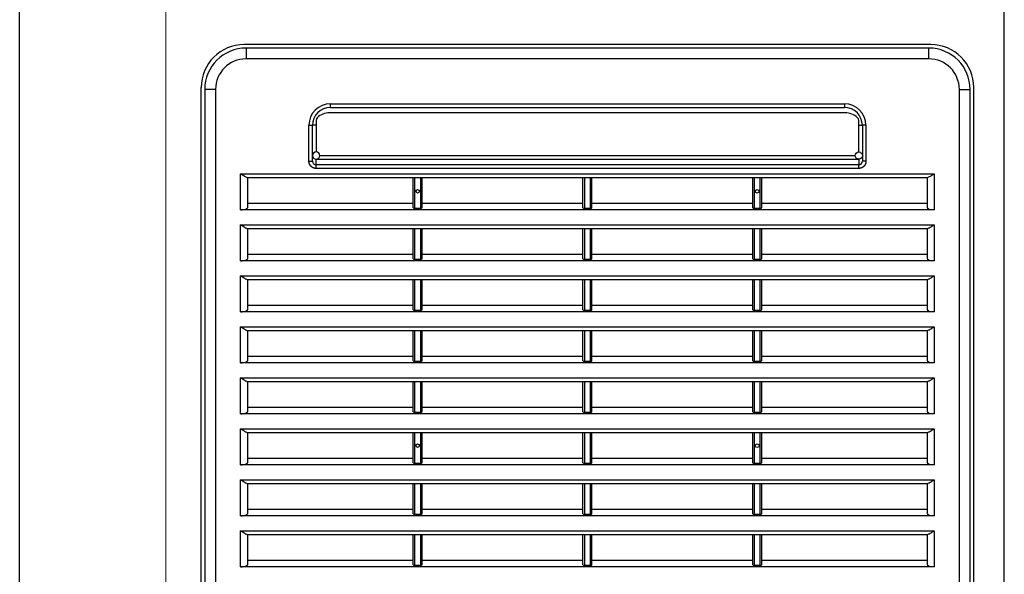
# Model space of a CAD drawing. Units: millimetres. Extents: x -72022 to -68702, y -2735 to 2144.
# Drawn here: x -72022 to -71748, y -2134 to -1980 of the extents above; entities that cross this region are included whole.
import ezdxf

# ---------------------------------------------------------------- set-up
doc = ezdxf.new("R2010")
doc.units = ezdxf.units.MM
doc.layers.get('0').update_dxf_attribs({"lineweight": 13})
doc.layers.add('DI', color=3, linetype='Continuous', lineweight=13)
doc.layers.add('FILTER_COVER_ORI', color=7, linetype='Continuous')
doc.layers.add('UNIT_FRONT_COVER', color=7, linetype='Continuous')

# ---------------------------------------------------------------- blocks, each defined once
blk = doc.blocks.new('r123131321')
at = {"layer": 'FILTER_COVER_ORI', "color": 255, "linetype": 'Continuous'}
for p, q in [((106856.15, 23832.86), (106666.15, 23832.86)), ((106666.15, 23832.86), (106666.15, 23829.86)), ((106856.15, 23829.86), (106856.15, 23832.86)), ((106856.15, 23829.86), (106666.15, 23829.86)), ((106654.65, 23821.36), (106654.65, 23545.36)), ((106657.65, 23821.36), (106654.65, 23821.36)), ((106657.65, 23821.36), (106657.65, 23545.36)), ((106864.65, 23545.36), (106864.65, 23821.36)), ((106864.65, 23821.36), (106867.65, 23821.36)), ((106867.65, 23545.36), (106867.65, 23821.36)), ((106689.65, 23817.36), (106832.65, 23817.36)), ((106689.65, 23816.36), (106689.65, 23817.36)), ((106689.65, 23816.36), (106832.65, 23816.36)), ((106832.65, 23817.36), (106832.65, 23816.36)), ((106832.88, 23814.86), (106689.42, 23814.86)), ((106683.65, 23801.37), (106683.65, 23811.36)), ((106683.65, 23811.36), (106684.65, 23811.36)), ((106684.65, 23801.37), (106684.65, 23811.36)), ((106685.65, 23811.36), (106684.65, 23811.36)), ((106685.65, 23812.75), (106685.65, 23811.36)), ((106685.65, 23811.36), (106685.65, 23803.94)), ((106836.65, 23811.36), (106836.65, 23812.75)), ((106836.65, 23811.36), (106837.65, 23811.36)), ((106836.65, 23803.94), (106836.65, 23811.36)), ((106837.65, 23811.36), (106837.65, 23801.37)), ((106838.65, 23811.36), (106837.65, 23811.36)), ((106838.65, 23811.36), (106838.65, 23801.37)), ((106686.65, 23802.94), (106835.65, 23802.94)), ((106683.65, 23801.37), (106684.65, 23801.37)), ((106685.65, 23800.35), (106685.65, 23801.94)), ((106685.65, 23799.36), (106685.65, 23800.35)), ((106836.65, 23800.35), (106685.65, 23800.35)), ((106685.76, 23801.95), (106836.55, 23801.95)), ((106836.65, 23801.94), (106836.65, 23800.35)), ((106836.65, 23799.36), (106836.65, 23800.35)), ((106838.65, 23801.37), (106837.65, 23801.37)), ((106664.65, 23787.84), (106664.65, 23797.86)), ((106664.65, 23797.86), (106857.65, 23797.86)), ((106836.65, 23799.36), (106685.65, 23799.36)), ((106857.65, 23797.86), (106857.65, 23787.84)), ((106666.38, 23796.86), (106713.15, 23796.86)), ((106666.65, 23788.57), (106666.65, 23796.86)), ((106712.65, 23788.39), (106712.65, 23796.86)), ((106713.15, 23788.21), (106713.15, 23796.86)), ((106713.15, 23796.86), (106714.65, 23796.86)), ((106714.65, 23796.86), (106760.4, 23796.86)), ((106714.65, 23796.86), (106714.65, 23788.21)), ((106715.15, 23788.39), (106715.15, 23796.86)), ((106759.9, 23788.39), (106759.9, 23796.86)), ((106760.4, 23788.21), (106760.4, 23796.86)), ((106760.4, 23796.86), (106761.9, 23796.86)), ((106761.9, 23796.86), (106807.65, 23796.86)), ((106761.9, 23796.86), (106761.9, 23788.21)), ((106762.4, 23788.39), (106762.4, 23796.86)), ((106807.15, 23788.39), (106807.15, 23796.86)), ((106807.65, 23788.21), (106807.65, 23796.86)), ((106807.65, 23796.86), (106809.15, 23796.86)), ((106809.15, 23796.86), (106855.92, 23796.86)), ((106809.15, 23796.86), (106809.15, 23788.21)), ((106809.65, 23788.39), (106809.65, 23796.86)), ((106855.65, 23796.86), (106855.65, 23788.57)), ((106666.65, 23789.66), (106712.65, 23789.66)), ((106715.15, 23789.66), (106759.9, 23789.66)), ((106762.4, 23789.66), (106807.15, 23789.66)), ((106809.65, 23789.66), (106855.65, 23789.66)), ((106857.65, 23787.84), (106664.65, 23787.84)), ((106714.65, 23788.21), (106713.15, 23788.21)), ((106761.9, 23788.21), (106760.4, 23788.21)), ((106809.15, 23788.21), (106807.65, 23788.21)), ((106664.65, 23773.64), (106664.65, 23783.66)), ((106664.65, 23783.66), (106857.65, 23783.66)), ((106857.65, 23783.66), (106857.65, 23773.64)), ((106666.38, 23782.66), (106713.15, 23782.66)), ((106666.65, 23774.37), (106666.65, 23782.66)), ((106712.65, 23774.19), (106712.65, 23782.66)), ((106713.15, 23774.01), (106713.15, 23782.66)), ((106713.15, 23782.66), (106714.65, 23782.66)), ((106714.65, 23782.66), (106760.4, 23782.66)), ((106714.65, 23782.66), (106714.65, 23774.01)), ((106715.15, 23774.19), (106715.15, 23782.66)), ((106759.9, 23774.19), (106759.9, 23782.66)), ((106760.4, 23774.01), (106760.4, 23782.66)), ((106760.4, 23782.66), (106761.9, 23782.66)), ((106761.9, 23782.66), (106807.65, 23782.66)), ((106761.9, 23782.66), (106761.9, 23774.01)), ((106762.4, 23774.19), (106762.4, 23782.66)), ((106807.15, 23774.19), (106807.15, 23782.66)), ((106807.65, 23774.01), (106807.65, 23782.66)), ((106807.65, 23782.66), (106809.15, 23782.66)), ((106809.15, 23782.66), (106855.92, 23782.66)), ((106809.15, 23782.66), (106809.15, 23774.01)), ((106809.65, 23774.19), (106809.65, 23782.66)), ((106855.65, 23782.66), (106855.65, 23774.37)), ((106666.65, 23775.46), (106712.65, 23775.46)), ((106715.15, 23775.46), (106759.9, 23775.46)), ((106762.4, 23775.46), (106807.15, 23775.46)), ((106809.65, 23775.46), (106855.65, 23775.46)), ((106857.65, 23773.64), (106664.65, 23773.64)), ((106714.65, 23774.01), (106713.15, 23774.01)), ((106761.9, 23774.01), (106760.4, 23774.01)), ((106809.15, 23774.01), (106807.65, 23774.01)), ((106664.65, 23759.44), (106664.65, 23769.46)), ((106664.65, 23769.46), (106857.65, 23769.46)), ((106666.38, 23768.46), (106713.15, 23768.46)), ((106666.65, 23760.17), (106666.65, 23768.46)), ((106712.65, 23759.99), (106712.65, 23768.46)), ((106713.15, 23759.81), (106713.15, 23768.46)), ((106713.15, 23768.46), (106714.65, 23768.46)), ((106714.65, 23768.46), (106760.4, 23768.46)), ((106714.65, 23768.46), (106714.65, 23759.81)), ((106715.15, 23759.99), (106715.15, 23768.46)), ((106759.9, 23759.99), (106759.9, 23768.46)), ((106760.4, 23759.81), (106760.4, 23768.46)), ((106760.4, 23768.46), (106761.9, 23768.46)), ((106761.9, 23768.46), (106807.65, 23768.46)), ((106761.9, 23768.46), (106761.9, 23759.81)), ((106762.4, 23759.99), (106762.4, 23768.46)), ((106807.15, 23759.99), (106807.15, 23768.46)), ((106807.65, 23759.81), (106807.65, 23768.46)), ((106807.65, 23768.46), (106809.15, 23768.46)), ((106809.15, 23768.46), (106855.92, 23768.46)), ((106809.15, 23768.46), (106809.15, 23759.81)), ((106809.65, 23759.99), (106809.65, 23768.46)), ((106855.65, 23768.46), (106855.65, 23760.17)), ((106857.65, 23769.46), (106857.65, 23759.44)), ((106857.65, 23759.44), (106664.65, 23759.44)), ((106666.65, 23761.26), (106712.65, 23761.26)), ((106714.65, 23759.81), (106713.15, 23759.81)), ((106715.15, 23761.26), (106759.9, 23761.26)), ((106761.9, 23759.81), (106760.4, 23759.81)), ((106762.4, 23761.26), (106807.15, 23761.26)), ((106809.15, 23759.81), (106807.65, 23759.81)), ((106809.65, 23761.26), (106855.65, 23761.26)), ((106664.65, 23745.24), (106664.65, 23755.26)), ((106664.65, 23755.26), (106857.65, 23755.26)), ((106666.38, 23754.26), (106713.15, 23754.26)), ((106666.65, 23745.97), (106666.65, 23754.26)), ((106712.65, 23745.79), (106712.65, 23754.26)), ((106713.15, 23745.61), (106713.15, 23754.26)), ((106713.15, 23754.26), (106714.65, 23754.26)), ((106714.65, 23754.26), (106760.4, 23754.26)), ((106714.65, 23754.26), (106714.65, 23745.61)), ((106715.15, 23745.79), (106715.15, 23754.26)), ((106759.9, 23745.79), (106759.9, 23754.26)), ((106760.4, 23745.61), (106760.4, 23754.26)), ((106760.4, 23754.26), (106761.9, 23754.26)), ((106761.9, 23754.26), (106807.65, 23754.26)), ((106761.9, 23754.26), (106761.9, 23745.61)), ((106762.4, 23745.79), (106762.4, 23754.26)), ((106807.15, 23745.79), (106807.15, 23754.26)), ((106807.65, 23745.61), (106807.65, 23754.26)), ((106807.65, 23754.26), (106809.15, 23754.26)), ((106809.15, 23754.26), (106855.92, 23754.26)), ((106809.15, 23754.26), (106809.15, 23745.61)), ((106809.65, 23745.79), (106809.65, 23754.26)), ((106855.65, 23754.26), (106855.65, 23745.97)), ((106857.65, 23755.26), (106857.65, 23745.24)), ((106857.65, 23745.24), (106664.65, 23745.24)), ((106666.65, 23747.06), (106712.65, 23747.06)), ((106714.65, 23745.61), (106713.15, 23745.61)), ((106715.15, 23747.06), (106759.9, 23747.06)), ((106761.9, 23745.61), (106760.4, 23745.61)), ((106762.4, 23747.06), (106807.15, 23747.06)), ((106809.15, 23745.61), (106807.65, 23745.61)), ((106809.65, 23747.06), (106855.65, 23747.06)), ((106664.65, 23731.04), (106664.65, 23741.06)), ((106664.65, 23741.06), (106857.65, 23741.06)), ((106666.38, 23740.06), (106713.15, 23740.06)), ((106666.65, 23731.77), (106666.65, 23740.06)), ((106712.65, 23731.59), (106712.65, 23740.06)), ((106713.15, 23731.41), (106713.15, 23740.06)), ((106713.15, 23740.06), (106714.65, 23740.06)), ((106714.65, 23740.06), (106760.4, 23740.06)), ((106714.65, 23740.06), (106714.65, 23731.41)), ((106715.15, 23731.59), (106715.15, 23740.06)), ((106759.9, 23731.59), (106759.9, 23740.06)), ((106760.4, 23731.41), (106760.4, 23740.06)), ((106760.4, 23740.06), (106761.9, 23740.06)), ((106761.9, 23740.06), (106807.65, 23740.06)), ((106761.9, 23740.06), (106761.9, 23731.41)), ((106762.4, 23731.59), (106762.4, 23740.06)), ((106807.15, 23731.59), (106807.15, 23740.06)), ((106807.65, 23731.41), (106807.65, 23740.06)), ((106807.65, 23740.06), (106809.15, 23740.06)), ((106809.15, 23740.06), (106855.92, 23740.06)), ((106809.15, 23740.06), (106809.15, 23731.41)), ((106809.65, 23731.59), (106809.65, 23740.06)), ((106855.65, 23740.06), (106855.65, 23731.77)), ((106857.65, 23741.06), (106857.65, 23731.04)), ((106666.65, 23732.86), (106712.65, 23732.86)), ((106714.65, 23731.41), (106713.15, 23731.41)), ((106715.15, 23732.86), (106759.9, 23732.86)), ((106761.9, 23731.41), (106760.4, 23731.41)), ((106762.4, 23732.86), (106807.15, 23732.86)), ((106809.15, 23731.41), (106807.65, 23731.41)), ((106809.65, 23732.86), (106855.65, 23732.86)), ((106857.65, 23731.04), (106664.65, 23731.04)), ((106664.65, 23716.84), (106664.65, 23726.86)), ((106664.65, 23726.86), (106857.65, 23726.86)), ((106666.38, 23725.86), (106713.15, 23725.86)), ((106666.65, 23717.57), (106666.65, 23725.86)), ((106712.65, 23717.39), (106712.65, 23725.86)), ((106713.15, 23717.21), (106713.15, 23725.86)), ((106713.15, 23725.86), (106714.65, 23725.86)), ((106714.65, 23725.86), (106760.4, 23725.86)), ((106714.65, 23725.86), (106714.65, 23717.21)), ((106715.15, 23717.39), (106715.15, 23725.86)), ((106759.9, 23717.39), (106759.9, 23725.86)), ((106760.4, 23717.21), (106760.4, 23725.86)), ((106760.4, 23725.86), (106761.9, 23725.86)), ((106761.9, 23725.86), (106807.65, 23725.86)), ((106761.9, 23725.86), (106761.9, 23717.21)), ((106762.4, 23717.39), (106762.4, 23725.86)), ((106807.15, 23717.39), (106807.15, 23725.86)), ((106807.65, 23717.21), (106807.65, 23725.86)), ((106807.65, 23725.86), (106809.15, 23725.86)), ((106809.15, 23725.86), (106855.92, 23725.86)), ((106809.15, 23725.86), (106809.15, 23717.21)), ((106809.65, 23717.39), (106809.65, 23725.86)), ((106855.65, 23725.86), (106855.65, 23717.57)), ((106857.65, 23726.86), (106857.65, 23716.84)), ((106666.65, 23718.66), (106712.65, 23718.66)), ((106715.15, 23718.66), (106759.9, 23718.66)), ((106762.4, 23718.66), (106807.15, 23718.66)), ((106809.65, 23718.66), (106855.65, 23718.66)), ((106857.65, 23716.84), (106664.65, 23716.84)), ((106714.65, 23717.21), (106713.15, 23717.21)), ((106761.9, 23717.21), (106760.4, 23717.21)), ((106809.15, 23717.21), (106807.65, 23717.21)), ((106664.65, 23702.64), (106664.65, 23712.66)), ((106664.65, 23712.66), (106857.65, 23712.66)), ((106857.65, 23712.66), (106857.65, 23702.64)), ((106666.38, 23711.66), (106713.15, 23711.66)), ((106666.65, 23703.37), (106666.65, 23711.66)), ((106712.65, 23703.19), (106712.65, 23711.66)), ((106713.15, 23703.01), (106713.15, 23711.66)), ((106713.15, 23711.66), (106714.65, 23711.66)), ((106714.65, 23711.66), (106760.4, 23711.66)), ((106714.65, 23711.66), (106714.65, 23703.01)), ((106715.15, 23703.19), (106715.15, 23711.66)), ((106759.9, 23703.19), (106759.9, 23711.66)), ((106760.4, 23703.01), (106760.4, 23711.66)), ((106760.4, 23711.66), (106761.9, 23711.66)), ((106761.9, 23711.66), (106807.65, 23711.66)), ((106761.9, 23711.66), (106761.9, 23703.01)), ((106762.4, 23703.19), (106762.4, 23711.66)), ((106807.15, 23703.19), (106807.15, 23711.66)), ((106807.65, 23703.01), (106807.65, 23711.66)), ((106807.65, 23711.66), (106809.15, 23711.66)), ((106809.15, 23711.66), (106855.92, 23711.66)), ((106809.15, 23711.66), (106809.15, 23703.01)), ((106809.65, 23703.19), (106809.65, 23711.66)), ((106855.65, 23711.66), (106855.65, 23703.37)), ((106666.65, 23704.46), (106712.65, 23704.46)), ((106715.15, 23704.46), (106759.9, 23704.46)), ((106762.4, 23704.46), (106807.15, 23704.46)), ((106809.65, 23704.46), (106855.65, 23704.46)), ((106857.65, 23702.64), (106664.65, 23702.64)), ((106714.65, 23703.01), (106713.15, 23703.01)), ((106761.9, 23703.01), (106760.4, 23703.01)), ((106809.15, 23703.01), (106807.65, 23703.01)), ((106664.65, 23688.44), (106664.65, 23698.46)), ((106664.65, 23698.46), (106857.65, 23698.46)), ((106857.65, 23698.46), (106857.65, 23688.44)), ((106666.38, 23697.46), (106713.15, 23697.46)), ((106666.65, 23689.17), (106666.65, 23697.46)), ((106712.65, 23688.99), (106712.65, 23697.46)), ((106713.15, 23688.81), (106713.15, 23697.46)), ((106713.15, 23697.46), (106714.65, 23697.46)), ((106714.65, 23697.46), (106760.4, 23697.46)), ((106714.65, 23697.46), (106714.65, 23688.81)), ((106715.15, 23688.99), (106715.15, 23697.46)), ((106759.9, 23688.99), (106759.9, 23697.46)), ((106760.4, 23688.81), (106760.4, 23697.46)), ((106760.4, 23697.46), (106761.9, 23697.46)), ((106761.9, 23697.46), (106807.65, 23697.46)), ((106761.9, 23697.46), (106761.9, 23688.81)), ((106762.4, 23688.99), (106762.4, 23697.46)), ((106807.15, 23688.99), (106807.15, 23697.46)), ((106807.65, 23688.81), (106807.65, 23697.46)), ((106807.65, 23697.46), (106809.15, 23697.46)), ((106809.15, 23697.46), (106855.92, 23697.46)), ((106809.15, 23697.46), (106809.15, 23688.81)), ((106809.65, 23688.99), (106809.65, 23697.46)), ((106855.65, 23697.46), (106855.65, 23689.17)), ((106666.65, 23690.26), (106712.65, 23690.26)), ((106715.15, 23690.26), (106759.9, 23690.26)), ((106762.4, 23690.26), (106807.15, 23690.26)), ((106809.65, 23690.26), (106855.65, 23690.26)), ((106857.65, 23688.44), (106664.65, 23688.44)), ((106714.65, 23688.81), (106713.15, 23688.81)), ((106761.9, 23688.81), (106760.4, 23688.81)), ((106809.15, 23688.81), (106807.65, 23688.81))]:
    blk.add_line(p, q, dxfattribs=at)
for centre, radius in [((106836.65, 23802.94), 1), ((106713.9, 23793), 0.5), ((106808.4, 23793), 0.5), ((106713.9, 23722.18), 0.5), ((106808.4, 23722.15), 0.5)]:
    blk.add_circle(centre, radius, dxfattribs=at)
for centre, radius, start, end in [((106666.15, 23821.36), 11.5, 90, 180), ((106856.15, 23821.36), 11.5, 0, 90), ((106666.15, 23821.36), 8.5, 90, 180), ((106856.15, 23821.36), 8.5, 0, 90), ((106689.65, 23811.36), 6, 90, 180), ((106689.65, 23811.36), 5, 90, 180), ((106832.65, 23811.36), 6, 0, 90), ((106832.65, 23811.36), 5, 0, 90), ((106686.65, 23812.75), 1, 133.8223, 180), ((106689.42, 23809.86), 5, 90, 133.8223), ((106832.88, 23809.86), 5, 46.1777, 90), ((106835.65, 23812.75), 1, 0, 46.1777), ((106685.65, 23802.94), 1, 0, 180), ((106685.65, 23802.94), 1, 180, 0), ((106685.66, 23801.36), 1.01, 179.5352, 269.5275), ((106836.64, 23801.36), 1.01, 270.4725, 0.4648)]:
    blk.add_arc(centre, radius, start, end, dxfattribs=at)
for centre, major_axis, start_param, end_param in [((106664.65, 23788.57), (-2, 0), 1.570796, 3.141593), ((106713.15, 23788.39), (0.5, 0), 3.141593, 4.712389), ((106714.65, 23788.39), (0.5, 0), 4.712389, 6.283185), ((106760.4, 23788.39), (0.5, 0), 3.141593, 4.712389), ((106761.9, 23788.39), (0.5, 0), 4.712389, 6.283185), ((106807.65, 23788.39), (0.5, 0), 3.141593, 4.712389), ((106809.15, 23788.39), (0.5, 0), 4.712389, 6.283185), ((106857.65, 23788.57), (2, 0), 3.141593, 4.712389), ((106664.65, 23774.37), (-2, 0), 1.570796, 3.141593), ((106713.15, 23774.19), (0.5, 0), 3.141593, 4.712389), ((106714.65, 23774.19), (0.5, 0), 4.712389, 6.283185), ((106760.4, 23774.19), (0.5, 0), 3.141593, 4.712389), ((106761.9, 23774.19), (0.5, 0), 4.712389, 6.283185), ((106807.65, 23774.19), (0.5, 0), 3.141593, 4.712389), ((106809.15, 23774.19), (0.5, 0), 4.712389, 6.283185), ((106857.65, 23774.37), (2, 0), 3.141593, 4.712389), ((106664.65, 23760.17), (-2, 0), 1.570796, 3.141593), ((106713.15, 23759.99), (0.5, 0), 3.141593, 4.712389), ((106714.65, 23759.99), (0.5, 0), 4.712389, 6.283185), ((106760.4, 23759.99), (0.5, 0), 3.141593, 4.712389), ((106761.9, 23759.99), (0.5, 0), 4.712389, 6.283185), ((106807.65, 23759.99), (0.5, 0), 3.141593, 4.712389), ((106809.15, 23759.99), (0.5, 0), 4.712389, 6.283185), ((106857.65, 23760.17), (2, 0), 3.141593, 4.712389), ((106664.65, 23745.97), (-2, 0), 1.570796, 3.141593), ((106713.15, 23745.79), (0.5, 0), 3.141593, 4.712389), ((106714.65, 23745.79), (0.5, 0), 4.712389, 6.283185), ((106760.4, 23745.79), (0.5, 0), 3.141593, 4.712389), ((106761.9, 23745.79), (0.5, 0), 4.712389, 6.283185), ((106807.65, 23745.79), (0.5, 0), 3.141593, 4.712389), ((106809.15, 23745.79), (0.5, 0), 4.712389, 6.283185), ((106857.65, 23745.97), (2, 0), 3.141593, 4.712389), ((106664.65, 23731.77), (-2, 0), 1.570796, 3.141593), ((106713.15, 23731.59), (0.5, 0), 3.141593, 4.712389), ((106714.65, 23731.59), (0.5, 0), 4.712389, 6.283185), ((106760.4, 23731.59), (0.5, 0), 3.141593, 4.712389), ((106761.9, 23731.59), (0.5, 0), 4.712389, 6.283185), ((106807.65, 23731.59), (0.5, 0), 3.141593, 4.712389), ((106809.15, 23731.59), (0.5, 0), 4.712389, 6.283185), ((106857.65, 23731.77), (2, 0), 3.141593, 4.712389), ((106664.65, 23717.57), (-2, 0), 1.570796, 3.141593), ((106857.65, 23717.57), (2, 0), 3.141593, 4.712389), ((106713.15, 23717.39), (0.5, 0), 3.141593, 4.712389), ((106714.65, 23717.39), (0.5, 0), 4.712389, 6.283185), ((106760.4, 23717.39), (0.5, 0), 3.141593, 4.712389), ((106761.9, 23717.39), (0.5, 0), 4.712389, 6.283185), ((106807.65, 23717.39), (0.5, 0), 3.141593, 4.712389), ((106809.15, 23717.39), (0.5, 0), 4.712389, 6.283185), ((106664.65, 23703.37), (-2, 0), 1.570796, 3.141593), ((106713.15, 23703.19), (0.5, 0), 3.141593, 4.712389), ((106714.65, 23703.19), (0.5, 0), 4.712389, 6.283185), ((106760.4, 23703.19), (0.5, 0), 3.141593, 4.712389), ((106761.9, 23703.19), (0.5, 0), 4.712389, 6.283185), ((106807.65, 23703.19), (0.5, 0), 3.141593, 4.712389), ((106809.15, 23703.19), (0.5, 0), 4.712389, 6.283185), ((106857.65, 23703.37), (2, 0), 3.141593, 4.712389), ((106664.65, 23689.17), (-2, 0), 1.570796, 3.141593), ((106713.15, 23688.99), (0.5, 0), 3.141593, 4.712389), ((106714.65, 23688.99), (0.5, 0), 4.712389, 6.283185), ((106760.4, 23688.99), (0.5, 0), 3.141593, 4.712389), ((106761.9, 23688.99), (0.5, 0), 4.712389, 6.283185), ((106807.65, 23688.99), (0.5, 0), 3.141593, 4.712389), ((106809.15, 23688.99), (0.5, 0), 4.712389, 6.283185), ((106857.65, 23689.17), (2, 0), 3.141593, 4.712389)]:
    blk.add_ellipse(centre, major_axis=major_axis, ratio=0.36397, start_param=start_param, end_param=end_param, dxfattribs=at)
for points, degree, knots in [([(106684.89, 23799.51), (106684.52, 23799.66), (106684.24, 23799.95), (106683.96, 23800.23), (106683.8, 23800.6), (106683.65, 23800.97), (106683.65, 23801.37)], 2, [0.25, 0.25, 0.25, 0.5, 0.5, 0.75, 0.75, 1, 1, 1]), ([(106838.65, 23801.37), (106838.65, 23800.97), (106838.5, 23800.6), (106838.35, 23800.23), (106838.07, 23799.95), (106837.79, 23799.66), (106837.42, 23799.51)], 2, [0, 0, 0, 0.25, 0.25, 0.5, 0.5, 0.75, 0.75, 0.75]), ([(106666.38, 23796.86), (106666.28, 23796.86), (106666.16, 23796.91), (106665.89, 23797.04), (106665.75, 23797.12), (106665.44, 23797.31), (106665.29, 23797.42), (106664.97, 23797.64), (106664.81, 23797.75), (106664.65, 23797.86)], 3, [0, 0, 0, 0, 0.25, 0.25, 0.5, 0.5, 0.75, 0.75, 1, 1, 1, 1]), ([(106857.65, 23797.86), (106857.49, 23797.75), (106857.33, 23797.64), (106857.01, 23797.42), (106856.86, 23797.31), (106856.56, 23797.12), (106856.41, 23797.04), (106856.14, 23796.91), (106856.02, 23796.86), (106855.92, 23796.86)], 3, [0, 0, 0, 0, 0.25, 0.25, 0.5, 0.5, 0.75, 0.75, 1, 1, 1, 1]), ([(106666.38, 23782.66), (106666.28, 23782.66), (106666.16, 23782.71), (106665.89, 23782.84), (106665.75, 23782.92), (106665.44, 23783.11), (106665.29, 23783.22), (106664.97, 23783.44), (106664.81, 23783.55), (106664.65, 23783.66)], 3, [0, 0, 0, 0, 0.25, 0.25, 0.5, 0.5, 0.75, 0.75, 1, 1, 1, 1]), ([(106857.65, 23783.66), (106857.49, 23783.55), (106857.33, 23783.44), (106857.01, 23783.22), (106856.86, 23783.11), (106856.56, 23782.92), (106856.41, 23782.84), (106856.14, 23782.71), (106856.02, 23782.66), (106855.92, 23782.66)], 3, [0, 0, 0, 0, 0.25, 0.25, 0.5, 0.5, 0.75, 0.75, 1, 1, 1, 1]), ([(106666.38, 23768.46), (106666.28, 23768.46), (106666.16, 23768.51), (106665.89, 23768.64), (106665.75, 23768.72), (106665.44, 23768.91), (106665.29, 23769.02), (106664.97, 23769.24), (106664.81, 23769.35), (106664.65, 23769.46)], 3, [0, 0, 0, 0, 0.25, 0.25, 0.5, 0.5, 0.75, 0.75, 1, 1, 1, 1]), ([(106857.65, 23769.46), (106857.49, 23769.35), (106857.33, 23769.24), (106857.01, 23769.02), (106856.86, 23768.91), (106856.56, 23768.72), (106856.41, 23768.64), (106856.14, 23768.51), (106856.02, 23768.46), (106855.92, 23768.46)], 3, [0, 0, 0, 0, 0.25, 0.25, 0.5, 0.5, 0.75, 0.75, 1, 1, 1, 1]), ([(106666.38, 23754.26), (106666.28, 23754.26), (106666.16, 23754.31), (106665.89, 23754.44), (106665.75, 23754.52), (106665.44, 23754.71), (106665.29, 23754.82), (106664.97, 23755.04), (106664.81, 23755.15), (106664.65, 23755.26)], 3, [0, 0, 0, 0, 0.25, 0.25, 0.5, 0.5, 0.75, 0.75, 1, 1, 1, 1]), ([(106857.65, 23755.26), (106857.49, 23755.15), (106857.33, 23755.04), (106857.01, 23754.82), (106856.86, 23754.71), (106856.56, 23754.52), (106856.41, 23754.44), (106856.14, 23754.31), (106856.02, 23754.26), (106855.92, 23754.26)], 3, [0, 0, 0, 0, 0.25, 0.25, 0.5, 0.5, 0.75, 0.75, 1, 1, 1, 1]), ([(106666.38, 23740.06), (106666.28, 23740.06), (106666.16, 23740.11), (106665.89, 23740.24), (106665.75, 23740.32), (106665.44, 23740.51), (106665.29, 23740.62), (106664.97, 23740.84), (106664.81, 23740.95), (106664.65, 23741.06)], 3, [0, 0, 0, 0, 0.25, 0.25, 0.5, 0.5, 0.75, 0.75, 1, 1, 1, 1]), ([(106857.65, 23741.06), (106857.49, 23740.95), (106857.33, 23740.84), (106857.01, 23740.62), (106856.86, 23740.51), (106856.56, 23740.32), (106856.41, 23740.24), (106856.14, 23740.11), (106856.02, 23740.06), (106855.92, 23740.06)], 3, [0, 0, 0, 0, 0.25, 0.25, 0.5, 0.5, 0.75, 0.75, 1, 1, 1, 1]), ([(106666.38, 23725.86), (106666.28, 23725.86), (106666.16, 23725.91), (106665.89, 23726.04), (106665.75, 23726.12), (106665.44, 23726.31), (106665.29, 23726.42), (106664.97, 23726.64), (106664.81, 23726.75), (106664.65, 23726.86)], 3, [0, 0, 0, 0, 0.25, 0.25, 0.5, 0.5, 0.75, 0.75, 1, 1, 1, 1]), ([(106857.65, 23726.86), (106857.49, 23726.75), (106857.33, 23726.64), (106857.01, 23726.42), (106856.86, 23726.31), (106856.56, 23726.12), (106856.41, 23726.04), (106856.14, 23725.91), (106856.02, 23725.86), (106855.92, 23725.86)], 3, [0, 0, 0, 0, 0.25, 0.25, 0.5, 0.5, 0.75, 0.75, 1, 1, 1, 1]), ([(106666.38, 23711.66), (106666.28, 23711.66), (106666.16, 23711.71), (106665.89, 23711.84), (106665.75, 23711.92), (106665.44, 23712.11), (106665.29, 23712.22), (106664.97, 23712.44), (106664.81, 23712.55), (106664.65, 23712.66)], 3, [0, 0, 0, 0, 0.25, 0.25, 0.5, 0.5, 0.75, 0.75, 1, 1, 1, 1]), ([(106857.65, 23712.66), (106857.49, 23712.55), (106857.33, 23712.44), (106857.01, 23712.22), (106856.86, 23712.11), (106856.56, 23711.92), (106856.41, 23711.84), (106856.14, 23711.71), (106856.02, 23711.66), (106855.92, 23711.66)], 3, [0, 0, 0, 0, 0.25, 0.25, 0.5, 0.5, 0.75, 0.75, 1, 1, 1, 1]), ([(106666.38, 23697.46), (106666.28, 23697.46), (106666.16, 23697.51), (106665.89, 23697.64), (106665.75, 23697.72), (106665.44, 23697.91), (106665.29, 23698.02), (106664.97, 23698.24), (106664.81, 23698.35), (106664.65, 23698.46)], 3, [0, 0, 0, 0, 0.25, 0.25, 0.5, 0.5, 0.75, 0.75, 1, 1, 1, 1]), ([(106857.65, 23698.46), (106857.49, 23698.35), (106857.33, 23698.24), (106857.01, 23698.02), (106856.86, 23697.91), (106856.56, 23697.72), (106856.41, 23697.64), (106856.14, 23697.51), (106856.02, 23697.46), (106855.92, 23697.46)], 3, [0, 0, 0, 0, 0.25, 0.25, 0.5, 0.5, 0.75, 0.75, 1, 1, 1, 1])]:
    blk.add_open_spline(points, degree=degree, knots=knots, dxfattribs=at)
for points in [[(106685.65, 23799.36), (106685.25, 23799.36), (106684.89, 23799.51)], [(106837.42, 23799.51), (106837.05, 23799.36), (106836.65, 23799.36)]]:
    blk.add_open_spline(points, degree=2, dxfattribs=at)
blk = doc.blocks.new('wfqwdq')
at = {"linetype": 'ByBlock'}
blk.add_line((127452.04, -8083.24), (127452.04, -7418.24), dxfattribs=at)
at = {"layer": 'UNIT_FRONT_COVER', "color": 7, "linetype": 'Continuous'}
for p, q in [((127411.37, -8082.74), (127411.37, -7408.73)), ((127685.37, -8082.74), (127685.37, -7408.73)), ((127411.37, -8082.74), (127411.37, -7418.74)), ((127685.37, -8082.74), (127685.37, -7418.74)), ((127664.87, -7748.24), (127473.87, -7748.24)), ((127461.87, -8036.24), (127461.87, -7760.24)), ((127676.87, -8036.24), (127676.87, -7760.24))]:
    blk.add_line(p, q, dxfattribs=at)
for centre, start, end in [((127473.87, -7760.24), 90, 180), ((127664.87, -7760.24), 0, 90)]:
    blk.add_arc(centre, 12, start, end, dxfattribs=at)
at = {"linetype": 'ByBlock'}
blk.add_blockref('r123131321', (20808.22, -31582.1), dxfattribs=at)

msp = doc.modelspace()

# ---------------------------------------------------------------- block references
at = {"layer": 'DI', "color": 0}
msp.add_blockref('wfqwdq', (-199433.68, 5761.61), dxfattribs=at)

doc.saveas('drawing.dxf')
